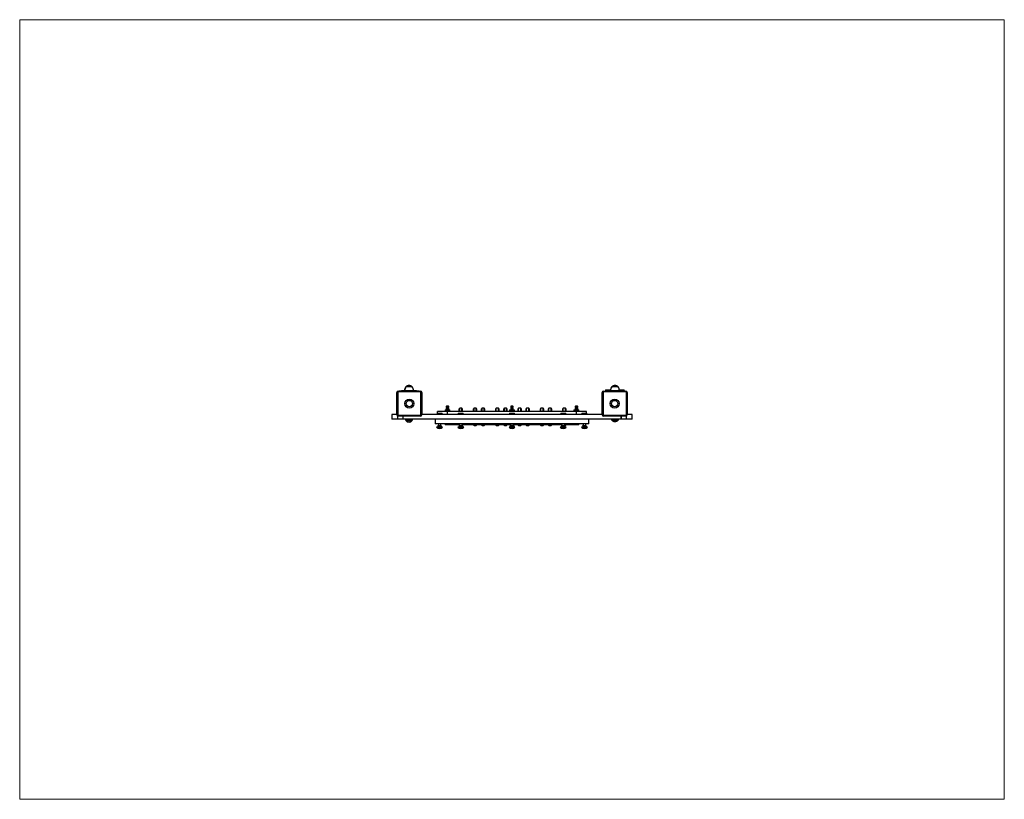
# Model space of a CAD drawing. Units: millimetres. Extents: x 143.75 to 147.72, y 96.79 to 99.93.
import ezdxf

# ---------------------------------------------------------------- set-up
doc = ezdxf.new("R2010")
doc.units = ezdxf.units.MM

msp = doc.modelspace()

# ---------------------------------------------------------------- linework, layer by layer
at = {"color": 7, "linetype": 'Continuous', "lineweight": 18}
for p, q in [((143.7501, 99.9274), (147.7201, 99.9274)), ((143.7501, 99.9274), (143.7501, 96.7859)), ((147.7201, 99.9274), (147.7201, 96.7859)), ((143.7501, 96.7859), (147.7201, 96.7859))]:
    msp.add_line(p, q, dxfattribs=at)
at = {"color": 7, "linetype": 'Continuous', "lineweight": 25}
for p, q in [((145.2711, 98.3354), (145.2711, 98.4254)), ((145.2741, 98.4254), (145.2711, 98.4254)), ((145.2741, 98.4254), (145.2741, 98.3354)), ((145.2761, 98.4274), (145.2761, 98.4304)), ((145.2761, 98.4304), (145.3661, 98.4304)), ((145.3661, 98.4274), (145.2761, 98.4274)), ((145.2801, 98.4304), (145.2801, 98.4319)), ((145.2801, 98.4319), (145.2901, 98.4319)), ((145.3501, 98.4319), (145.2901, 98.4319)), ((145.3071, 98.4479), (145.307, 98.4479)), ((145.3331, 98.4479), (145.3071, 98.4479)), ((145.3501, 98.4319), (145.3601, 98.4319)), ((145.3601, 98.4319), (145.3601, 98.4304)), ((145.3661, 98.4274), (145.3661, 98.4304)), ((145.3711, 98.4254), (145.3681, 98.4254)), ((145.3681, 98.3354), (145.3681, 98.4254)), ((145.3711, 98.4254), (145.3711, 98.3354)), ((146.0991, 98.3354), (146.0991, 98.4254)), ((146.1021, 98.4254), (146.0991, 98.4254)), ((146.1021, 98.4254), (146.1021, 98.3354)), ((146.1041, 98.4274), (146.1041, 98.4304)), ((146.1041, 98.4304), (146.1941, 98.4304)), ((146.1941, 98.4274), (146.1041, 98.4274)), ((146.1101, 98.4304), (146.1101, 98.4319)), ((146.1101, 98.4319), (146.1201, 98.4319)), ((146.1114, 98.4359), (146.1114, 98.4319)), ((146.1114, 98.4359), (146.1145, 98.4359)), ((146.1145, 98.4359), (146.1145, 98.4319)), ((146.1145, 98.4359), (146.1324, 98.4359)), ((146.1801, 98.4319), (146.1201, 98.4319)), ((146.1371, 98.4479), (146.137, 98.4479)), ((146.1631, 98.4479), (146.1371, 98.4479)), ((146.1677, 98.4359), (146.1852, 98.4359)), ((146.1801, 98.4319), (146.1901, 98.4319)), ((146.1852, 98.4359), (146.1852, 98.4319)), ((146.1852, 98.4359), (146.1879, 98.4359)), ((146.1879, 98.4319), (146.1879, 98.4359)), ((146.1901, 98.4319), (146.1901, 98.4304)), ((146.1941, 98.4274), (146.1941, 98.4304)), ((146.1961, 98.3354), (146.1961, 98.4254)), ((146.1991, 98.4254), (146.1961, 98.4254)), ((146.1991, 98.4254), (146.1991, 98.3354)), ((145.4331, 98.3424), (145.4331, 98.3404)), ((145.4331, 98.3424), (145.4431, 98.3424)), ((145.4331, 98.3404), (145.4431, 98.3404)), ((145.435, 98.3424), (145.435, 98.3489)), ((145.475, 98.3489), (145.435, 98.3489)), ((145.435, 98.3364), (145.435, 98.3404)), ((145.4431, 98.3424), (145.4531, 98.3424)), ((145.4431, 98.3404), (145.4531, 98.3404)), ((145.4531, 98.3404), (145.4531, 98.3424)), ((145.465, 98.3549), (145.465, 98.3529)), ((145.465, 98.3549), (145.475, 98.3549)), ((145.465, 98.3529), (145.475, 98.3529)), ((145.4708, 98.3699), (145.47, 98.3691)), ((145.47, 98.3691), (145.4708, 98.3685)), ((145.47, 98.3691), (145.47, 98.3691)), ((145.48, 98.3691), (145.47, 98.3691)), ((145.48, 98.3691), (145.47, 98.3691)), ((145.4708, 98.3685), (145.47, 98.3679)), ((145.47, 98.3679), (145.47, 98.3676)), ((145.48, 98.3679), (145.47, 98.3679)), ((145.47, 98.3676), (145.4708, 98.367)), ((145.48, 98.3676), (145.47, 98.3676)), ((145.4708, 98.367), (145.47, 98.3665)), ((145.47, 98.3665), (145.47, 98.3662)), ((145.48, 98.3665), (145.47, 98.3665)), ((145.47, 98.3662), (145.4708, 98.3656)), ((145.48, 98.3662), (145.47, 98.3662)), ((145.4708, 98.3656), (145.47, 98.365)), ((145.47, 98.365), (145.47, 98.3647)), ((145.48, 98.365), (145.47, 98.365)), ((145.47, 98.3647), (145.4708, 98.3641)), ((145.48, 98.3647), (145.47, 98.3647)), ((145.4708, 98.3641), (145.47, 98.3636)), ((145.47, 98.3636), (145.47, 98.3633)), ((145.48, 98.3636), (145.47, 98.3636)), ((145.47, 98.3633), (145.4708, 98.3627)), ((145.48, 98.3633), (145.47, 98.3633)), ((145.4708, 98.3627), (145.47, 98.3621)), ((145.47, 98.3621), (145.47, 98.3618)), ((145.48, 98.3621), (145.47, 98.3621)), ((145.47, 98.3618), (145.4708, 98.3613)), ((145.48, 98.3618), (145.47, 98.3618)), ((145.4708, 98.3613), (145.47, 98.3607)), ((145.47, 98.3607), (145.47, 98.3604)), ((145.48, 98.3607), (145.47, 98.3607)), ((145.47, 98.3604), (145.4708, 98.3598)), ((145.48, 98.3604), (145.47, 98.3604)), ((145.4708, 98.3598), (145.47, 98.3592)), ((145.47, 98.3592), (145.47, 98.3589)), ((145.48, 98.3592), (145.47, 98.3592)), ((145.47, 98.3589), (145.4708, 98.3584)), ((145.48, 98.3589), (145.47, 98.3589)), ((145.4708, 98.3584), (145.47, 98.3578)), ((145.47, 98.3578), (145.47, 98.3575)), ((145.48, 98.3578), (145.47, 98.3578)), ((145.47, 98.3575), (145.4708, 98.3569)), ((145.48, 98.3575), (145.47, 98.3575)), ((145.4708, 98.3569), (145.47, 98.3563)), ((145.47, 98.3563), (145.47, 98.3561)), ((145.48, 98.3563), (145.47, 98.3563)), ((145.47, 98.3561), (145.4708, 98.3555)), ((145.48, 98.3561), (145.47, 98.3561)), ((145.4708, 98.3555), (145.47, 98.3549)), ((145.4708, 98.3526), (145.47, 98.352)), ((145.47, 98.352), (145.47, 98.3517)), ((145.48, 98.352), (145.47, 98.352)), ((145.47, 98.3517), (145.4708, 98.3511)), ((145.48, 98.3517), (145.47, 98.3517)), ((145.4708, 98.3511), (145.47, 98.3506)), ((145.47, 98.3506), (145.47, 98.3503)), ((145.48, 98.3506), (145.47, 98.3506)), ((145.47, 98.3503), (145.4708, 98.3497)), ((145.48, 98.3503), (145.47, 98.3503)), ((145.4708, 98.3497), (145.47, 98.3491)), ((145.47, 98.3491), (145.47, 98.3489)), ((145.48, 98.3491), (145.47, 98.3491)), ((145.4703, 98.3529), (145.4708, 98.3526)), ((145.4791, 98.3699), (145.4708, 98.3699)), ((145.4791, 98.3685), (145.4708, 98.3685)), ((145.4791, 98.367), (145.4708, 98.367)), ((145.4791, 98.3656), (145.4708, 98.3656)), ((145.4791, 98.3641), (145.4708, 98.3641)), ((145.4791, 98.3627), (145.4708, 98.3627)), ((145.4791, 98.3613), (145.4708, 98.3613)), ((145.4791, 98.3598), (145.4708, 98.3598)), ((145.4791, 98.3584), (145.4708, 98.3584)), ((145.4791, 98.3569), (145.4708, 98.3569)), ((145.4791, 98.3555), (145.4708, 98.3555)), ((145.4791, 98.3526), (145.4708, 98.3526)), ((145.4791, 98.3511), (145.4708, 98.3511)), ((145.4791, 98.3497), (145.4708, 98.3497)), ((145.475, 98.3549), (145.485, 98.3549)), ((145.475, 98.3529), (145.485, 98.3529)), ((145.475, 98.3364), (145.475, 98.3489)), ((145.995, 98.3489), (145.475, 98.3489)), ((145.48, 98.3691), (145.4791, 98.3699)), ((145.4791, 98.3685), (145.48, 98.3691)), ((145.48, 98.3679), (145.4791, 98.3685)), ((145.4791, 98.367), (145.48, 98.3676)), ((145.48, 98.3665), (145.4791, 98.367)), ((145.4791, 98.3656), (145.48, 98.3662)), ((145.48, 98.365), (145.4791, 98.3656)), ((145.4791, 98.3641), (145.48, 98.3647)), ((145.48, 98.3636), (145.4791, 98.3641)), ((145.4791, 98.3627), (145.48, 98.3633)), ((145.48, 98.3621), (145.4791, 98.3627)), ((145.4791, 98.3613), (145.48, 98.3618)), ((145.48, 98.3607), (145.4791, 98.3613)), ((145.4791, 98.3598), (145.48, 98.3604)), ((145.48, 98.3592), (145.4791, 98.3598)), ((145.4791, 98.3584), (145.48, 98.3589)), ((145.48, 98.3578), (145.4791, 98.3584)), ((145.4791, 98.3569), (145.48, 98.3575)), ((145.48, 98.3563), (145.4791, 98.3569)), ((145.4791, 98.3555), (145.48, 98.3561)), ((145.4799, 98.3549), (145.4791, 98.3555)), ((145.4791, 98.3526), (145.4796, 98.3529)), ((145.48, 98.352), (145.4791, 98.3526)), ((145.4791, 98.3511), (145.48, 98.3517)), ((145.48, 98.3506), (145.4791, 98.3511)), ((145.4791, 98.3497), (145.48, 98.3503)), ((145.48, 98.3491), (145.4791, 98.3497)), ((145.48, 98.3691), (145.48, 98.3691)), ((145.48, 98.3676), (145.48, 98.3679)), ((145.48, 98.3662), (145.48, 98.3665)), ((145.48, 98.3647), (145.48, 98.365)), ((145.48, 98.3633), (145.48, 98.3636)), ((145.48, 98.3618), (145.48, 98.3621)), ((145.48, 98.3604), (145.48, 98.3607)), ((145.48, 98.3589), (145.48, 98.3592)), ((145.48, 98.3575), (145.48, 98.3578)), ((145.48, 98.3561), (145.48, 98.3563)), ((145.48, 98.3517), (145.48, 98.352)), ((145.48, 98.3503), (145.48, 98.3506)), ((145.48, 98.3489), (145.48, 98.3491)), ((145.485, 98.3529), (145.485, 98.3549)), ((145.5186, 98.3424), (145.5186, 98.3404)), ((145.5186, 98.3424), (145.5286, 98.3424)), ((145.5186, 98.3404), (145.5286, 98.3404)), ((145.5222, 98.3489), (145.5222, 98.3591)), ((145.5327, 98.3619), (145.5242, 98.3619)), ((145.5242, 98.3489), (145.5242, 98.3619)), ((145.5286, 98.3424), (145.5386, 98.3424)), ((145.5286, 98.3404), (145.5386, 98.3404)), ((145.5327, 98.3489), (145.5327, 98.3619)), ((145.5327, 98.3619), (145.5327, 98.3617)), ((145.5327, 98.3617), (145.5327, 98.3489)), ((145.5347, 98.3591), (145.5347, 98.3589)), ((145.5347, 98.3589), (145.5347, 98.3489)), ((145.5386, 98.3404), (145.5386, 98.3424)), ((145.5799, 98.3489), (145.5799, 98.3591)), ((145.5904, 98.3619), (145.5819, 98.3619)), ((145.5819, 98.3489), (145.5819, 98.3619)), ((145.5904, 98.3489), (145.5904, 98.3619)), ((145.5924, 98.3591), (145.5924, 98.3489)), ((145.6122, 98.3489), (145.6122, 98.3591)), ((145.6227, 98.3619), (145.6142, 98.3619)), ((145.6142, 98.3489), (145.6142, 98.3619)), ((145.6227, 98.3489), (145.6227, 98.3619)), ((145.6227, 98.3619), (145.6227, 98.3617)), ((145.6227, 98.3617), (145.6227, 98.3489)), ((145.6247, 98.3591), (145.6247, 98.3589)), ((145.6247, 98.3589), (145.6247, 98.3489)), ((145.6699, 98.3489), (145.6699, 98.3591)), ((145.6804, 98.3619), (145.6719, 98.3619)), ((145.6719, 98.3489), (145.6719, 98.3619)), ((145.6804, 98.3489), (145.6804, 98.3619)), ((145.6824, 98.3591), (145.6824, 98.3489)), ((145.7022, 98.3489), (145.7022, 98.3591)), ((145.7127, 98.3619), (145.7042, 98.3619)), ((145.7042, 98.3489), (145.7042, 98.3619)), ((145.7127, 98.3489), (145.7127, 98.3619)), ((145.7127, 98.3619), (145.7127, 98.3617)), ((145.7127, 98.3617), (145.7127, 98.3489)), ((145.7147, 98.3591), (145.7147, 98.3589)), ((145.7147, 98.3589), (145.7147, 98.3489)), ((145.725, 98.3549), (145.725, 98.3529)), ((145.725, 98.3549), (145.735, 98.3549)), ((145.725, 98.3529), (145.735, 98.3529)), ((145.7251, 98.3424), (145.7251, 98.3404)), ((145.7251, 98.3424), (145.7351, 98.3424)), ((145.7251, 98.3404), (145.7351, 98.3404)), ((145.7308, 98.3699), (145.73, 98.3691)), ((145.73, 98.3691), (145.7308, 98.3685)), ((145.73, 98.3691), (145.73, 98.3691)), ((145.74, 98.3691), (145.73, 98.3691)), ((145.74, 98.3691), (145.73, 98.3691)), ((145.7308, 98.3685), (145.73, 98.3679)), ((145.73, 98.3679), (145.73, 98.3676)), ((145.74, 98.3679), (145.73, 98.3679)), ((145.73, 98.3676), (145.7308, 98.367)), ((145.74, 98.3676), (145.73, 98.3676)), ((145.7308, 98.367), (145.73, 98.3665)), ((145.73, 98.3665), (145.73, 98.3662)), ((145.74, 98.3665), (145.73, 98.3665)), ((145.73, 98.3662), (145.7308, 98.3656)), ((145.74, 98.3662), (145.73, 98.3662)), ((145.7308, 98.3656), (145.73, 98.365)), ((145.73, 98.365), (145.73, 98.3647)), ((145.74, 98.365), (145.73, 98.365)), ((145.73, 98.3647), (145.7308, 98.3641)), ((145.74, 98.3647), (145.73, 98.3647)), ((145.7308, 98.3641), (145.73, 98.3636)), ((145.73, 98.3636), (145.73, 98.3633)), ((145.74, 98.3636), (145.73, 98.3636)), ((145.73, 98.3633), (145.7308, 98.3627)), ((145.74, 98.3633), (145.73, 98.3633)), ((145.7308, 98.3627), (145.73, 98.3621)), ((145.73, 98.3621), (145.73, 98.3618)), ((145.74, 98.3621), (145.73, 98.3621)), ((145.73, 98.3618), (145.7308, 98.3613)), ((145.74, 98.3618), (145.73, 98.3618)), ((145.7308, 98.3613), (145.73, 98.3607)), ((145.73, 98.3607), (145.73, 98.3604)), ((145.74, 98.3607), (145.73, 98.3607)), ((145.73, 98.3604), (145.7308, 98.3598)), ((145.74, 98.3604), (145.73, 98.3604)), ((145.7308, 98.3598), (145.73, 98.3592)), ((145.73, 98.3592), (145.73, 98.3589)), ((145.74, 98.3592), (145.73, 98.3592)), ((145.73, 98.3589), (145.7308, 98.3584)), ((145.74, 98.3589), (145.73, 98.3589)), ((145.7308, 98.3584), (145.73, 98.3578)), ((145.73, 98.3578), (145.73, 98.3575)), ((145.74, 98.3578), (145.73, 98.3578)), ((145.73, 98.3575), (145.7308, 98.3569)), ((145.74, 98.3575), (145.73, 98.3575)), ((145.7308, 98.3569), (145.73, 98.3563)), ((145.73, 98.3563), (145.73, 98.3561)), ((145.74, 98.3563), (145.73, 98.3563)), ((145.73, 98.3561), (145.7308, 98.3555)), ((145.74, 98.3561), (145.73, 98.3561)), ((145.7308, 98.3555), (145.73, 98.3549)), ((145.7308, 98.3526), (145.73, 98.352)), ((145.73, 98.352), (145.73, 98.3517)), ((145.74, 98.352), (145.73, 98.352)), ((145.73, 98.3517), (145.7308, 98.3511)), ((145.74, 98.3517), (145.73, 98.3517)), ((145.7308, 98.3511), (145.73, 98.3506)), ((145.73, 98.3506), (145.73, 98.3503)), ((145.74, 98.3506), (145.73, 98.3506)), ((145.73, 98.3503), (145.7308, 98.3497)), ((145.74, 98.3503), (145.73, 98.3503)), ((145.7308, 98.3497), (145.73, 98.3491)), ((145.73, 98.3491), (145.73, 98.3489)), ((145.74, 98.3491), (145.73, 98.3491)), ((145.7303, 98.3529), (145.7308, 98.3526)), ((145.7391, 98.3699), (145.7308, 98.3699)), ((145.7391, 98.3685), (145.7308, 98.3685)), ((145.7391, 98.367), (145.7308, 98.367)), ((145.7391, 98.3656), (145.7308, 98.3656)), ((145.7391, 98.3641), (145.7308, 98.3641)), ((145.7391, 98.3627), (145.7308, 98.3627)), ((145.7391, 98.3613), (145.7308, 98.3613)), ((145.7391, 98.3598), (145.7308, 98.3598)), ((145.7391, 98.3584), (145.7308, 98.3584)), ((145.7391, 98.3569), (145.7308, 98.3569)), ((145.7391, 98.3555), (145.7308, 98.3555)), ((145.7391, 98.3526), (145.7308, 98.3526)), ((145.7391, 98.3511), (145.7308, 98.3511)), ((145.7391, 98.3497), (145.7308, 98.3497)), ((145.735, 98.3549), (145.745, 98.3549)), ((145.735, 98.3529), (145.745, 98.3529)), ((145.7351, 98.3424), (145.7451, 98.3424)), ((145.7351, 98.3404), (145.7451, 98.3404)), ((145.74, 98.3691), (145.7391, 98.3699)), ((145.7391, 98.3685), (145.74, 98.3691)), ((145.74, 98.3679), (145.7391, 98.3685)), ((145.7391, 98.367), (145.74, 98.3676)), ((145.74, 98.3665), (145.7391, 98.367)), ((145.7391, 98.3656), (145.74, 98.3662)), ((145.74, 98.365), (145.7391, 98.3656)), ((145.7391, 98.3641), (145.74, 98.3647)), ((145.74, 98.3636), (145.7391, 98.3641)), ((145.7391, 98.3627), (145.74, 98.3633)), ((145.74, 98.3621), (145.7391, 98.3627)), ((145.7391, 98.3613), (145.74, 98.3618)), ((145.74, 98.3607), (145.7391, 98.3613)), ((145.7391, 98.3598), (145.74, 98.3604)), ((145.74, 98.3592), (145.7391, 98.3598)), ((145.7391, 98.3584), (145.74, 98.3589)), ((145.74, 98.3578), (145.7391, 98.3584)), ((145.7391, 98.3569), (145.74, 98.3575)), ((145.74, 98.3563), (145.7391, 98.3569)), ((145.7391, 98.3555), (145.74, 98.3561)), ((145.7399, 98.3549), (145.7391, 98.3555)), ((145.7391, 98.3526), (145.7396, 98.3529)), ((145.74, 98.352), (145.7391, 98.3526)), ((145.7391, 98.3511), (145.74, 98.3517)), ((145.74, 98.3506), (145.7391, 98.3511)), ((145.7391, 98.3497), (145.74, 98.3503)), ((145.74, 98.3491), (145.7391, 98.3497)), ((145.74, 98.3691), (145.74, 98.3691)), ((145.74, 98.3676), (145.74, 98.3679)), ((145.74, 98.3662), (145.74, 98.3665)), ((145.74, 98.3647), (145.74, 98.365)), ((145.74, 98.3633), (145.74, 98.3636)), ((145.74, 98.3618), (145.74, 98.3621)), ((145.74, 98.3604), (145.74, 98.3607)), ((145.74, 98.3589), (145.74, 98.3592)), ((145.74, 98.3575), (145.74, 98.3578)), ((145.74, 98.3561), (145.74, 98.3563)), ((145.74, 98.3517), (145.74, 98.352)), ((145.74, 98.3503), (145.74, 98.3506)), ((145.74, 98.3489), (145.74, 98.3491)), ((145.745, 98.3529), (145.745, 98.3549)), ((145.7451, 98.3404), (145.7451, 98.3424)), ((145.7599, 98.3489), (145.7599, 98.3591)), ((145.7704, 98.3619), (145.7619, 98.3619)), ((145.7619, 98.3489), (145.7619, 98.3619)), ((145.7704, 98.3489), (145.7704, 98.3619)), ((145.7724, 98.3591), (145.7724, 98.3489)), ((145.7922, 98.3489), (145.7922, 98.3591)), ((145.8027, 98.3619), (145.7942, 98.3619)), ((145.7942, 98.3489), (145.7942, 98.3619)), ((145.8027, 98.3489), (145.8027, 98.3619)), ((145.8027, 98.3619), (145.8027, 98.3617)), ((145.8027, 98.3617), (145.8027, 98.3489)), ((145.8047, 98.3591), (145.8047, 98.3589)), ((145.8047, 98.3589), (145.8047, 98.3489)), ((145.8499, 98.3489), (145.8499, 98.3591)), ((145.8604, 98.3619), (145.8519, 98.3619)), ((145.8519, 98.3489), (145.8519, 98.3619)), ((145.8604, 98.3489), (145.8604, 98.3619)), ((145.8624, 98.3591), (145.8624, 98.3489)), ((145.8822, 98.3489), (145.8822, 98.3591)), ((145.8927, 98.3619), (145.8842, 98.3619)), ((145.8842, 98.3489), (145.8842, 98.3619)), ((145.8927, 98.3489), (145.8927, 98.3619)), ((145.8927, 98.3619), (145.8927, 98.3617)), ((145.8927, 98.3617), (145.8927, 98.3489)), ((145.8947, 98.3591), (145.8947, 98.3589)), ((145.8947, 98.3589), (145.8947, 98.3489)), ((145.9315, 98.3424), (145.9315, 98.3404)), ((145.9315, 98.3424), (145.9415, 98.3424)), ((145.9315, 98.3404), (145.9415, 98.3404)), ((145.9399, 98.3489), (145.9399, 98.3591)), ((145.9415, 98.3424), (145.9515, 98.3424)), ((145.9415, 98.3404), (145.9515, 98.3404)), ((145.9504, 98.3619), (145.9419, 98.3619)), ((145.9419, 98.3489), (145.9419, 98.3619)), ((145.9504, 98.3489), (145.9504, 98.3619)), ((145.9515, 98.3404), (145.9515, 98.3424)), ((145.9524, 98.3591), (145.9524, 98.3489)), ((145.985, 98.3549), (145.985, 98.3529)), ((145.985, 98.3549), (145.995, 98.3549)), ((145.985, 98.3529), (145.995, 98.3529)), ((145.9908, 98.3699), (145.99, 98.3691)), ((145.99, 98.3691), (145.99, 98.3691)), ((145.99, 98.3691), (145.9908, 98.3685)), ((146, 98.3691), (145.99, 98.3691)), ((146, 98.3691), (145.99, 98.3691)), ((145.9908, 98.3685), (145.99, 98.3679)), ((145.99, 98.3679), (145.99, 98.3676)), ((146, 98.3679), (145.99, 98.3679)), ((145.99, 98.3676), (145.9908, 98.367)), ((146, 98.3676), (145.99, 98.3676)), ((145.9908, 98.367), (145.99, 98.3665)), ((145.99, 98.3665), (145.99, 98.3662)), ((146, 98.3665), (145.99, 98.3665)), ((145.99, 98.3662), (145.9908, 98.3656)), ((146, 98.3662), (145.99, 98.3662)), ((145.9908, 98.3656), (145.99, 98.365)), ((145.99, 98.365), (145.99, 98.3647)), ((146, 98.365), (145.99, 98.365)), ((145.99, 98.3647), (145.9908, 98.3641)), ((146, 98.3647), (145.99, 98.3647)), ((145.9908, 98.3641), (145.99, 98.3636)), ((145.99, 98.3636), (145.99, 98.3633)), ((146, 98.3636), (145.99, 98.3636)), ((145.99, 98.3633), (145.9908, 98.3627)), ((146, 98.3633), (145.99, 98.3633)), ((145.9908, 98.3627), (145.99, 98.3621)), ((145.99, 98.3621), (145.99, 98.3618)), ((146, 98.3621), (145.99, 98.3621)), ((145.99, 98.3618), (145.9908, 98.3613)), ((146, 98.3618), (145.99, 98.3618)), ((145.9908, 98.3613), (145.99, 98.3607)), ((145.99, 98.3607), (145.99, 98.3604)), ((146, 98.3607), (145.99, 98.3607)), ((145.99, 98.3604), (145.9908, 98.3598)), ((146, 98.3604), (145.99, 98.3604)), ((145.9908, 98.3598), (145.99, 98.3592)), ((145.99, 98.3592), (145.99, 98.3589)), ((146, 98.3592), (145.99, 98.3592)), ((145.99, 98.3589), (145.9908, 98.3584)), ((146, 98.3589), (145.99, 98.3589)), ((145.9908, 98.3584), (145.99, 98.3578)), ((145.99, 98.3578), (145.99, 98.3575)), ((146, 98.3578), (145.99, 98.3578)), ((145.99, 98.3575), (145.9908, 98.3569)), ((146, 98.3575), (145.99, 98.3575)), ((145.9908, 98.3569), (145.99, 98.3563)), ((145.99, 98.3563), (145.99, 98.3561)), ((146, 98.3563), (145.99, 98.3563)), ((145.99, 98.3561), (145.9908, 98.3555)), ((146, 98.3561), (145.99, 98.3561)), ((145.9908, 98.3555), (145.99, 98.3549)), ((145.9908, 98.3526), (145.99, 98.352)), ((145.99, 98.352), (145.99, 98.3517)), ((146, 98.352), (145.99, 98.352)), ((145.99, 98.3517), (145.9908, 98.3511)), ((146, 98.3517), (145.99, 98.3517)), ((145.9908, 98.3511), (145.99, 98.3506)), ((145.99, 98.3506), (145.99, 98.3503)), ((146, 98.3506), (145.99, 98.3506)), ((145.99, 98.3503), (145.9908, 98.3497)), ((146, 98.3503), (145.99, 98.3503)), ((145.9908, 98.3497), (145.99, 98.3491)), ((145.99, 98.3491), (145.99, 98.3489)), ((146, 98.3491), (145.99, 98.3491)), ((145.9903, 98.3529), (145.9908, 98.3526)), ((145.9991, 98.3699), (145.9908, 98.3699)), ((145.9991, 98.3685), (145.9908, 98.3685)), ((145.9991, 98.367), (145.9908, 98.367)), ((145.9991, 98.3656), (145.9908, 98.3656)), ((145.9991, 98.3641), (145.9908, 98.3641)), ((145.9991, 98.3627), (145.9908, 98.3627)), ((145.9991, 98.3613), (145.9908, 98.3613)), ((145.9991, 98.3598), (145.9908, 98.3598)), ((145.9991, 98.3584), (145.9908, 98.3584)), ((145.9991, 98.3569), (145.9908, 98.3569)), ((145.9991, 98.3555), (145.9908, 98.3555)), ((145.9991, 98.3526), (145.9908, 98.3526)), ((145.9991, 98.3511), (145.9908, 98.3511)), ((145.9991, 98.3497), (145.9908, 98.3497)), ((145.995, 98.3549), (146.005, 98.3549)), ((145.995, 98.3529), (146.005, 98.3529)), ((145.995, 98.3364), (145.995, 98.3489)), ((146.035, 98.3489), (145.995, 98.3489)), ((146, 98.3691), (145.9991, 98.3699)), ((145.9991, 98.3685), (146, 98.3691)), ((146, 98.3679), (145.9991, 98.3685)), ((145.9991, 98.367), (146, 98.3676)), ((146, 98.3665), (145.9991, 98.367)), ((145.9991, 98.3656), (146, 98.3662)), ((146, 98.365), (145.9991, 98.3656)), ((145.9991, 98.3641), (146, 98.3647)), ((146, 98.3636), (145.9991, 98.3641)), ((145.9991, 98.3627), (146, 98.3633)), ((146, 98.3621), (145.9991, 98.3627)), ((145.9991, 98.3613), (146, 98.3618)), ((146, 98.3607), (145.9991, 98.3613)), ((145.9991, 98.3598), (146, 98.3604)), ((146, 98.3592), (145.9991, 98.3598)), ((145.9991, 98.3584), (146, 98.3589)), ((146, 98.3578), (145.9991, 98.3584)), ((145.9991, 98.3569), (146, 98.3575)), ((146, 98.3563), (145.9991, 98.3569)), ((145.9991, 98.3555), (146, 98.3561)), ((145.9999, 98.3549), (145.9991, 98.3555)), ((145.9991, 98.3526), (145.9996, 98.3529)), ((146, 98.352), (145.9991, 98.3526)), ((145.9991, 98.3511), (146, 98.3517)), ((146, 98.3506), (145.9991, 98.3511)), ((145.9991, 98.3497), (146, 98.3503)), ((146, 98.3491), (145.9991, 98.3497)), ((146, 98.3691), (146, 98.3691)), ((146, 98.3676), (146, 98.3679)), ((146, 98.3662), (146, 98.3665)), ((146, 98.3647), (146, 98.365)), ((146, 98.3633), (146, 98.3636)), ((146, 98.3618), (146, 98.3621)), ((146, 98.3604), (146, 98.3607)), ((146, 98.3589), (146, 98.3592)), ((146, 98.3575), (146, 98.3578)), ((146, 98.3561), (146, 98.3563)), ((146, 98.3517), (146, 98.352)), ((146, 98.3503), (146, 98.3506)), ((146, 98.3489), (146, 98.3491)), ((146.005, 98.3529), (146.005, 98.3549)), ((146.0171, 98.3424), (146.0171, 98.3404)), ((146.0171, 98.3424), (146.0271, 98.3424)), ((146.0171, 98.3404), (146.0271, 98.3404)), ((146.0271, 98.3424), (146.0371, 98.3424)), ((146.0271, 98.3404), (146.0371, 98.3404)), ((146.035, 98.3424), (146.035, 98.3489)), ((146.035, 98.3364), (146.035, 98.3404)), ((146.0371, 98.3404), (146.0371, 98.3424)), ((145.2501, 98.3364), (145.2501, 98.3174)), ((145.2741, 98.3354), (145.2711, 98.3354)), ((145.2751, 98.3174), (145.2751, 98.3305)), ((145.2951, 98.3174), (145.2751, 98.3174)), ((145.2761, 98.3334), (145.3661, 98.3334)), ((145.2761, 98.3304), (145.2761, 98.3334)), ((145.3661, 98.3304), (145.2761, 98.3304)), ((145.2951, 98.3304), (145.2951, 98.3174)), ((145.307, 98.3139), (145.3071, 98.3138)), ((145.307, 98.3139), (145.3071, 98.3139)), ((145.3071, 98.3139), (145.3071, 98.3119)), ((145.3071, 98.3139), (145.3331, 98.3139)), ((145.3071, 98.3119), (145.3101, 98.3119)), ((145.3101, 98.3134), (145.3101, 98.3114)), ((145.3301, 98.3134), (145.3101, 98.3134)), ((145.3301, 98.3114), (145.3101, 98.3114)), ((145.3301, 98.3114), (145.3301, 98.3134)), ((145.3301, 98.3119), (145.3331, 98.3119)), ((145.3331, 98.3119), (145.3331, 98.3139)), ((145.3661, 98.3304), (145.3661, 98.3334)), ((145.3711, 98.3354), (145.3681, 98.3354)), ((145.4251, 98.3174), (145.4251, 98.2984)), ((146.0451, 98.2984), (145.4251, 98.2984)), ((145.4381, 98.2984), (145.4381, 98.2925)), ((145.4481, 98.2925), (145.4481, 98.2984)), ((145.4651, 98.2984), (145.4651, 98.2954)), ((145.5236, 98.2984), (145.5236, 98.2925)), ((145.5336, 98.2925), (145.5336, 98.2984)), ((145.7301, 98.2984), (145.7301, 98.2925)), ((145.7401, 98.2925), (145.7401, 98.2984)), ((145.9365, 98.2984), (145.9365, 98.2925)), ((145.9465, 98.2925), (145.9465, 98.2984)), ((146.0051, 98.2954), (146.0051, 98.2984)), ((146.0221, 98.2984), (146.0221, 98.2925)), ((146.0321, 98.2925), (146.0321, 98.2984)), ((146.0451, 98.2984), (146.0451, 98.3174)), ((146.1021, 98.3354), (146.0991, 98.3354)), ((146.1041, 98.3304), (146.1041, 98.3334)), ((146.1041, 98.3334), (146.1941, 98.3334)), ((146.1941, 98.3304), (146.1041, 98.3304)), ((146.137, 98.3139), (146.1371, 98.3139)), ((146.1371, 98.3139), (146.1501, 98.3139)), ((146.1371, 98.3139), (146.1631, 98.3139)), ((146.1401, 98.3134), (146.1401, 98.3114)), ((146.1601, 98.3134), (146.1401, 98.3134)), ((146.1601, 98.3114), (146.1401, 98.3114)), ((146.1501, 98.3139), (146.1631, 98.3139)), ((146.1601, 98.3114), (146.1601, 98.3134)), ((146.1749, 98.3304), (146.1749, 98.3174)), ((146.1751, 98.3174), (146.1749, 98.3174)), ((146.1951, 98.3174), (146.1751, 98.3174)), ((146.1941, 98.3304), (146.1941, 98.3334)), ((146.1951, 98.3305), (146.1951, 98.3174)), ((146.1991, 98.3354), (146.1961, 98.3354)), ((146.2201, 98.3174), (146.2201, 98.3364)), ((145.4315, 98.2859), (145.4311, 98.2855)), ((145.4311, 98.2855), (145.4311, 98.285)), ((145.4551, 98.2855), (145.4311, 98.2855)), ((145.4551, 98.285), (145.4311, 98.285)), ((145.4315, 98.2859), (145.4547, 98.2859)), ((145.4381, 98.2925), (145.436, 98.2905)), ((145.436, 98.2905), (145.436, 98.2871)), ((145.436, 98.2871), (145.4431, 98.2871)), ((145.4381, 98.2925), (145.4395, 98.2925)), ((145.4395, 98.2925), (145.4466, 98.2925)), ((145.4431, 98.2905), (145.4431, 98.2871)), ((145.4431, 98.2871), (145.4431, 98.2859)), ((145.4431, 98.2871), (145.4501, 98.2871)), ((145.4466, 98.2925), (145.4481, 98.2925)), ((145.4501, 98.2905), (145.4481, 98.2925)), ((145.4501, 98.2905), (145.4501, 98.2871)), ((145.4551, 98.2855), (145.4547, 98.2859)), ((145.4551, 98.285), (145.4551, 98.2855)), ((145.5236, 98.2954), (145.4651, 98.2954)), ((145.517, 98.2859), (145.5166, 98.2855)), ((145.5166, 98.2855), (145.5166, 98.285)), ((145.5406, 98.2855), (145.5166, 98.2855)), ((145.5406, 98.285), (145.5166, 98.285)), ((145.517, 98.2859), (145.5402, 98.2859)), ((145.5236, 98.2925), (145.5215, 98.2905)), ((145.5215, 98.2905), (145.5215, 98.2871)), ((145.5215, 98.2871), (145.5286, 98.2871)), ((145.5222, 98.2948), (145.5222, 98.2954)), ((145.5236, 98.2925), (145.5251, 98.2925)), ((145.5251, 98.2925), (145.5321, 98.2925)), ((145.5286, 98.2905), (145.5286, 98.2871)), ((145.5286, 98.2871), (145.5286, 98.2859)), ((145.5286, 98.2871), (145.5357, 98.2871)), ((145.5321, 98.2925), (145.5336, 98.2925)), ((145.7301, 98.2954), (145.5336, 98.2954)), ((145.5357, 98.2905), (145.5336, 98.2925)), ((145.5347, 98.2954), (145.5347, 98.2948)), ((145.5357, 98.2905), (145.5357, 98.2871)), ((145.5406, 98.2855), (145.5402, 98.2859)), ((145.5406, 98.285), (145.5406, 98.2855)), ((145.5799, 98.2948), (145.5799, 98.2954)), ((145.5819, 98.2919), (145.5819, 98.2954)), ((145.5819, 98.2919), (145.5904, 98.2919)), ((145.5904, 98.2919), (145.5904, 98.2954)), ((145.5924, 98.2954), (145.5924, 98.2948)), ((145.6122, 98.2948), (145.6122, 98.2954)), ((145.6142, 98.2919), (145.6142, 98.2954)), ((145.6142, 98.2919), (145.6227, 98.2919)), ((145.6227, 98.2919), (145.6227, 98.2954)), ((145.6247, 98.2954), (145.6247, 98.2948)), ((145.6699, 98.2948), (145.6699, 98.2954)), ((145.6719, 98.2919), (145.6719, 98.2954)), ((145.6719, 98.2919), (145.6804, 98.2919)), ((145.6804, 98.2919), (145.6804, 98.2954)), ((145.6824, 98.2954), (145.6824, 98.2948)), ((145.7022, 98.2948), (145.7022, 98.2954)), ((145.7042, 98.2919), (145.7042, 98.2954)), ((145.7042, 98.2919), (145.7127, 98.2919)), ((145.7127, 98.2919), (145.7127, 98.2954)), ((145.7147, 98.2954), (145.7147, 98.2948)), ((145.7235, 98.2859), (145.7231, 98.2855)), ((145.7231, 98.2855), (145.7231, 98.285)), ((145.7471, 98.2855), (145.7231, 98.2855)), ((145.7471, 98.285), (145.7231, 98.285)), ((145.7235, 98.2859), (145.746, 98.2859)), ((145.7293, 98.2918), (145.728, 98.2905)), ((145.728, 98.2905), (145.729, 98.2914)), ((145.728, 98.2905), (145.728, 98.2871)), ((145.7284, 98.2905), (145.7284, 98.2871)), ((145.7284, 98.2871), (145.7327, 98.2871)), ((145.7301, 98.2925), (145.7295, 98.292)), ((145.7301, 98.2925), (145.7306, 98.2925)), ((145.7306, 98.2925), (145.7372, 98.2925)), ((145.7327, 98.2905), (145.7327, 98.2871)), ((145.7327, 98.2871), (145.7417, 98.2871)), ((145.7372, 98.2925), (145.7401, 98.2925)), ((145.9365, 98.2954), (145.7401, 98.2954)), ((145.7406, 98.292), (145.7401, 98.2925)), ((145.7421, 98.2905), (145.7406, 98.292)), ((145.7412, 98.2913), (145.7421, 98.2905)), ((145.7417, 98.2905), (145.7417, 98.2871)), ((145.7421, 98.2905), (145.7421, 98.2871)), ((145.746, 98.2859), (145.7467, 98.2859)), ((145.7471, 98.2855), (145.7467, 98.2859)), ((145.7471, 98.285), (145.7471, 98.2855)), ((145.7599, 98.2948), (145.7599, 98.2954)), ((145.7619, 98.2919), (145.7619, 98.2954)), ((145.7619, 98.2919), (145.7704, 98.2919)), ((145.7704, 98.2919), (145.7704, 98.2954)), ((145.7724, 98.2954), (145.7724, 98.2948)), ((145.7922, 98.2948), (145.7922, 98.2954)), ((145.7942, 98.2919), (145.7942, 98.2954)), ((145.7942, 98.2919), (145.8027, 98.2919)), ((145.8027, 98.2919), (145.8027, 98.2954)), ((145.8047, 98.2954), (145.8047, 98.2948)), ((145.8499, 98.2948), (145.8499, 98.2954)), ((145.8519, 98.2919), (145.8519, 98.2954)), ((145.8519, 98.2919), (145.8604, 98.2919)), ((145.8604, 98.2919), (145.8604, 98.2954)), ((145.8624, 98.2954), (145.8624, 98.2948)), ((145.8822, 98.2948), (145.8822, 98.2954)), ((145.8842, 98.2919), (145.8842, 98.2954)), ((145.8842, 98.2919), (145.8927, 98.2919)), ((145.8927, 98.2919), (145.8927, 98.2954)), ((145.8947, 98.2954), (145.8947, 98.2948)), ((145.9299, 98.2859), (145.9295, 98.2855)), ((145.9295, 98.2855), (145.9295, 98.285)), ((145.9535, 98.2855), (145.9295, 98.2855)), ((145.9535, 98.285), (145.9295, 98.285)), ((145.9299, 98.2859), (145.9531, 98.2859)), ((145.9365, 98.2925), (145.9345, 98.2905)), ((145.9345, 98.2905), (145.9345, 98.2871)), ((145.9345, 98.2871), (145.9415, 98.2871)), ((145.9365, 98.2925), (145.938, 98.2925)), ((145.938, 98.2925), (145.9451, 98.2925)), ((145.9415, 98.2905), (145.9415, 98.2871)), ((145.9415, 98.2871), (145.9415, 98.2859)), ((145.9415, 98.2871), (145.9486, 98.2871)), ((145.9451, 98.2925), (145.9465, 98.2925)), ((146.0051, 98.2954), (145.9465, 98.2954)), ((145.9486, 98.2905), (145.9465, 98.2925)), ((145.9471, 98.2919), (145.9504, 98.2919)), ((145.9486, 98.2905), (145.9486, 98.2871)), ((145.9504, 98.2919), (145.9504, 98.2954)), ((145.9524, 98.2954), (145.9524, 98.2948)), ((145.9535, 98.2855), (145.9531, 98.2859)), ((145.9535, 98.285), (145.9535, 98.2855)), ((146.0155, 98.2859), (146.0151, 98.2855)), ((146.0151, 98.2855), (146.0151, 98.285)), ((146.0391, 98.2855), (146.0151, 98.2855)), ((146.0391, 98.285), (146.0151, 98.285)), ((146.0155, 98.2859), (146.038, 98.2859)), ((146.0204, 98.2905), (146.0204, 98.2871)), ((146.0204, 98.2871), (146.0247, 98.2871)), ((146.0221, 98.2925), (146.0215, 98.292)), ((146.0221, 98.2925), (146.0226, 98.2925)), ((146.0226, 98.2925), (146.0292, 98.2925)), ((146.0247, 98.2905), (146.0247, 98.2871)), ((146.0247, 98.2871), (146.0337, 98.2871)), ((146.0292, 98.2925), (146.0321, 98.2925)), ((146.0326, 98.292), (146.0321, 98.2925)), ((146.0337, 98.2905), (146.0337, 98.2871)), ((146.038, 98.2859), (146.0387, 98.2859)), ((146.0391, 98.2855), (146.0387, 98.2859)), ((146.0391, 98.285), (146.0391, 98.2855))]:
    msp.add_line(p, q, dxfattribs=at)
at = {"color": 8, "linetype": 'Continuous', "lineweight": 25}
for p, q in [((145.2901, 98.4319), (145.2901, 98.4304)), ((145.3501, 98.4304), (145.3501, 98.4319)), ((146.1201, 98.4319), (146.1201, 98.4304)), ((146.1801, 98.4304), (146.1801, 98.4319)), ((146.1751, 98.3174), (146.1751, 98.3304)), ((145.728, 98.2871), (145.7284, 98.2871)), ((145.7417, 98.2871), (145.7421, 98.2871))]:
    msp.add_line(p, q, dxfattribs=at)
at = {"color": 7, "linetype": 'Continuous', "lineweight": 25, "flags": 128}
for points in [[(145.305, 98.3174), (145.3058, 98.3157), (145.307, 98.3139)], [(145.3051, 98.3174), (145.306, 98.3157), (145.3071, 98.3139)], [(145.3331, 98.3139), (145.3342, 98.3157), (145.3351, 98.3174)], [(146.135, 98.3174), (146.1358, 98.3157), (146.137, 98.3139)], [(146.1351, 98.3174), (146.136, 98.3157), (146.1371, 98.3139)], [(146.1631, 98.3139), (146.1642, 98.3157), (146.1651, 98.3174)]]:
    msp.add_lwpolyline(points, dxfattribs=at)
at = {"color": 7, "linetype": 'Continuous', "lineweight": 25}
for centre, radius in [((145.3211, 98.3804), 0.018), ((145.3211, 98.3804), 0.013), ((146.1491, 98.3804), 0.018), ((146.1491, 98.3804), 0.013)]:
    msp.add_circle(centre, radius, dxfattribs=at)
for centre, radius, start, end in [((145.2761, 98.4254), 0.005, 90, 180), ((145.2761, 98.4254), 0.002, 90, 180), ((145.3319, 98.4313), 0.03, 146.4225, 178.8694), ((145.3321, 98.4313), 0.03, 146.4225, 178.8694), ((145.32, 98.4368), 0.0171, 89.7967, 139.5503), ((145.3201, 98.4368), 0.0171, 40.4497, 139.5503), ((145.3081, 98.4313), 0.03, 1.1306, 33.5775), ((145.3661, 98.4254), 0.005, 0, 90), ((145.3661, 98.4254), 0.002, 0, 90), ((146.1041, 98.4254), 0.005, 90, 180), ((146.1041, 98.4254), 0.002, 90, 180), ((146.1621, 98.4313), 0.03, 146.4225, 178.8694), ((146.1619, 98.4313), 0.03, 146.4225, 171.1955), ((146.15, 98.4368), 0.0171, 89.7967, 139.5503), ((146.1501, 98.4368), 0.0171, 40.4497, 139.5503), ((146.1381, 98.4313), 0.03, 1.1306, 33.5775), ((146.1941, 98.4254), 0.005, 0, 90), ((146.1941, 98.4254), 0.002, 0, 90), ((145.5252, 98.3591), 0.003, 109.4712, 180), ((145.5317, 98.3591), 0.003, 0, 70.5288), ((145.5829, 98.3591), 0.003, 109.4712, 180), ((145.5894, 98.3591), 0.003, 0, 70.5288), ((145.6152, 98.3591), 0.003, 109.4712, 180), ((145.6217, 98.3591), 0.003, 0, 70.5288), ((145.6729, 98.3591), 0.003, 109.4712, 180), ((145.6794, 98.3591), 0.003, 0, 70.5288), ((145.7052, 98.3591), 0.003, 109.4712, 180), ((145.7117, 98.3591), 0.003, 0, 70.5288), ((145.7629, 98.3591), 0.003, 109.4712, 180), ((145.7694, 98.3591), 0.003, 0, 70.5288), ((145.7952, 98.3591), 0.003, 109.4712, 180), ((145.8017, 98.3591), 0.003, 0, 70.5288), ((145.8529, 98.3591), 0.003, 109.4712, 180), ((145.8594, 98.3591), 0.003, 0, 70.5288), ((145.8852, 98.3591), 0.003, 109.4712, 180), ((145.8917, 98.3591), 0.003, 0, 70.5288), ((145.9429, 98.3591), 0.003, 109.4712, 180), ((145.9494, 98.3591), 0.003, 0, 70.5288), ((145.2761, 98.3354), 0.005, 180, 270), ((145.2761, 98.3354), 0.002, 180, 270), ((145.3201, 98.323), 0.0171, 220.4497, 270), ((145.3201, 98.323), 0.0171, 270, 319.5503), ((145.3661, 98.3354), 0.002, 270, 0), ((145.3661, 98.3354), 0.005, 270, 0), ((146.1041, 98.3354), 0.005, 180, 270), ((146.1041, 98.3354), 0.002, 180, 270), ((146.15, 98.325), 0.0171, 220.4497, 270), ((146.1501, 98.325), 0.0171, 220.4497, 270), ((146.1501, 98.325), 0.0171, 270, 319.5503), ((146.1941, 98.3354), 0.002, 270, 0), ((146.1941, 98.3354), 0.005, 270, 0), ((145.4431, 98.2974), 0.0173, 226.0913, 313.9087), ((145.5286, 98.2974), 0.0173, 226.0913, 313.9087), ((145.5252, 98.2948), 0.003, 180, 233.9056), ((145.5317, 98.2948), 0.003, 310.9443, 0), ((145.5829, 98.2948), 0.003, 180, 250.5288), ((145.5894, 98.2948), 0.003, 289.4712, 0), ((145.6152, 98.2948), 0.003, 180, 250.5288), ((145.6217, 98.2948), 0.003, 289.4712, 0), ((145.6729, 98.2948), 0.003, 180, 250.5288), ((145.6794, 98.2948), 0.003, 289.4712, 0), ((145.7052, 98.2948), 0.003, 180, 250.5288), ((145.7117, 98.2948), 0.003, 289.4712, 0), ((145.7351, 98.2974), 0.0173, 226.0913, 313.9087), ((145.7629, 98.2948), 0.003, 180, 250.5288), ((145.7694, 98.2948), 0.003, 289.4712, 0), ((145.7952, 98.2948), 0.003, 180, 250.5288), ((145.8017, 98.2948), 0.003, 289.4712, 0), ((145.8529, 98.2948), 0.003, 180, 250.5288), ((145.8594, 98.2948), 0.003, 289.4712, 0), ((145.8852, 98.2948), 0.003, 180, 250.5288), ((145.8917, 98.2948), 0.003, 289.4712, 0), ((145.9415, 98.2974), 0.0173, 226.0913, 313.9087), ((145.9494, 98.2948), 0.003, 289.4712, 0), ((146.0271, 98.2974), 0.0173, 226.0913, 313.9087)]:
    msp.add_arc(centre, radius, start, end, dxfattribs=at)
for centre, major_axis, ratio, start_param, end_param in [((145.4343, 98.2871), (-0.0017, 0), 0.707107, 1.570796, 3.141593), ((145.4518, 98.2871), (0.0017, 0), 0.707107, 3.141593, 4.712389), ((145.5198, 98.2871), (-0.0017, 0), 0.707107, 1.570796, 3.141593), ((145.5374, 98.2871), (0.0017, 0), 0.707107, 3.141593, 4.712389), ((145.7263, 98.2871), (-0.0017, 0), 0.707107, 1.570796, 3.141593), ((145.7268, 98.2871), (0.0016, 0), 0.750988, 4.712389, 6.283185), ((145.7321, 98.2871), (0, 0.0012), 0.476337, 3.141593, 4.712389), ((145.7433, 98.2871), (0.0016, 0), 0.750988, 3.141593, 4.712389), ((145.7438, 98.2871), (0.0017, 0), 0.707107, 3.141593, 4.712389), ((145.9328, 98.2871), (-0.0017, 0), 0.707107, 1.570796, 3.141593), ((145.9503, 98.2871), (0.0017, 0), 0.707107, 3.141593, 4.712389), ((146.0188, 98.2871), (0.0016, 0), 0.750988, 4.712389, 6.283185), ((146.0241, 98.2871), (0, 0.0012), 0.476337, 3.141593, 4.712389), ((146.0353, 98.2871), (0.0016, 0), 0.750988, 3.141593, 4.712389)]:
    msp.add_ellipse(centre, major_axis=major_axis, ratio=ratio, start_param=start_param, end_param=end_param, dxfattribs=at)
for points, knots in [([(145.2711, 98.3364), (145.2699, 98.3364), (145.2663, 98.3364), (145.2615, 98.3364), (145.2566, 98.3364), (145.2531, 98.3364), (145.2509, 98.3364), (145.25, 98.3364), (145.2502, 98.3364), (145.2502, 98.3364)], [0, 0, 0, 0, 0.080244, 0.255762, 0.431074, 0.606229, 0.781274, 0.956258, 1, 1, 1, 1]), ([(145.2751, 98.3174), (145.2725, 98.3174), (145.2674, 98.3174), (145.2614, 98.3174), (145.2566, 98.3174), (145.2531, 98.3174), (145.2509, 98.3174), (145.25, 98.3174), (145.2502, 98.3174), (145.2502, 98.3174)], [0, 0, 0, 0, 0.160445, 0.320658, 0.480684, 0.640565, 0.800346, 0.960072, 1, 1, 1, 1]), ([(146.1749, 98.3174), (146.1514, 98.3174), (146.1046, 98.3174), (146.0342, 98.3174), (145.9638, 98.3174), (145.8934, 98.3174), (145.823, 98.3174), (145.7526, 98.3174), (145.6841, 98.3174), (145.6177, 98.3174), (145.5531, 98.3174), (145.4886, 98.3174), (145.4241, 98.3174), (145.3595, 98.3174), (145.3166, 98.3174), (145.2951, 98.3174)], [0, 0, 0, 0, 0.080265, 0.160391, 0.240406, 0.320335, 0.400205, 0.480042, 0.559872, 0.633067, 0.706299, 0.779588, 0.852954, 0.926418, 1, 1, 1, 1]), ([(146.0991, 98.3364), (146.0774, 98.3364), (146.0324, 98.3364), (145.9638, 98.3364), (145.8934, 98.3364), (145.823, 98.3364), (145.7526, 98.3364), (145.6841, 98.3364), (145.6177, 98.3364), (145.5531, 98.3364), (145.4886, 98.3364), (145.4279, 98.3364), (145.3887, 98.3364), (145.3711, 98.3364)], [0, 0, 0, 0, 0.089431, 0.186196, 0.282856, 0.379445, 0.475994, 0.572535, 0.661051, 0.749612, 0.838242, 0.926966, 1, 1, 1, 1]), ([(146.22, 98.3174), (146.2199, 98.3174), (146.2199, 98.3174), (146.2185, 98.3174), (146.216, 98.3174), (146.2124, 98.3174), (146.2078, 98.3174), (146.2021, 98.3174), (146.1974, 98.3174), (146.1951, 98.3174)], [0, 0, 0, 0, 0.119787, 0.26622, 0.412716, 0.559308, 0.70603, 0.852916, 1, 1, 1, 1]), ([(146.22, 98.3364), (146.2199, 98.3364), (146.2199, 98.3364), (146.2185, 98.3364), (146.216, 98.3364), (146.2124, 98.3364), (146.2077, 98.3364), (146.2033, 98.3364), (146.2, 98.3364), (146.1991, 98.3364)], [0, 0, 0, 0, 0.131141, 0.291453, 0.451834, 0.61232, 0.772949, 0.933757, 1, 1, 1, 1]), ([(145.436, 98.2905), (145.4364, 98.2908), (145.4372, 98.2916), (145.4384, 98.2924), (145.4392, 98.2925), (145.4395, 98.2925)], [0, 0, 0, 0, 0.37784, 0.765302, 1, 1, 1, 1]), ([(145.4395, 98.2925), (145.4397, 98.2925), (145.4403, 98.2925), (145.4416, 98.2919), (145.4425, 98.291), (145.4431, 98.2905)], [0, 0, 0, 0, 0.129991, 0.491455, 1, 1, 1, 1]), ([(145.4431, 98.2905), (145.4435, 98.2908), (145.4443, 98.2916), (145.4455, 98.2924), (145.4463, 98.2925), (145.4466, 98.2925)], [0, 0, 0, 0, 0.37784, 0.765302, 1, 1, 1, 1]), ([(145.4466, 98.2925), (145.4468, 98.2925), (145.4474, 98.2925), (145.4487, 98.2919), (145.4496, 98.291), (145.4501, 98.2905)], [0, 0, 0, 0, 0.129991, 0.491455, 1, 1, 1, 1]), ([(145.5215, 98.2905), (145.5219, 98.2908), (145.5228, 98.2916), (145.524, 98.2924), (145.5248, 98.2925), (145.5251, 98.2925)], [0, 0, 0, 0, 0.37784, 0.765302, 1, 1, 1, 1]), ([(145.5251, 98.2925), (145.5252, 98.2925), (145.5259, 98.2925), (145.5271, 98.2919), (145.528, 98.291), (145.5286, 98.2905)], [0, 0, 0, 0, 0.129991, 0.491455, 1, 1, 1, 1]), ([(145.5286, 98.2905), (145.529, 98.2908), (145.5298, 98.2916), (145.531, 98.2924), (145.5318, 98.2925), (145.5321, 98.2925)], [0, 0, 0, 0, 0.37784, 0.765302, 1, 1, 1, 1]), ([(145.5321, 98.2925), (145.5323, 98.2925), (145.5329, 98.2925), (145.5342, 98.2919), (145.5351, 98.291), (145.5357, 98.2905)], [0, 0, 0, 0, 0.129991, 0.491455, 1, 1, 1, 1]), ([(145.7284, 98.2905), (145.7287, 98.2908), (145.7292, 98.2916), (145.7299, 98.2924), (145.7304, 98.2925), (145.7306, 98.2925)], [0, 0, 0, 0, 0.37784, 0.765302, 1, 1, 1, 1]), ([(145.7306, 98.2925), (145.7307, 98.2925), (145.731, 98.2925), (145.7318, 98.2919), (145.7324, 98.291), (145.7327, 98.2905)], [0, 0, 0, 0, 0.1299909, 0.4914554, 1, 1, 1, 1]), ([(145.7327, 98.2905), (145.7332, 98.2908), (145.7343, 98.2916), (145.7358, 98.2924), (145.7368, 98.2925), (145.7372, 98.2925)], [0, 0, 0, 0, 0.37784, 0.765302, 1, 1, 1, 1]), ([(145.7372, 98.2925), (145.7374, 98.2925), (145.7382, 98.2925), (145.7398, 98.2919), (145.741, 98.291), (145.7417, 98.2905)], [0, 0, 0, 0, 0.129991, 0.491455, 1, 1, 1, 1]), ([(145.7417, 98.2905), (145.7415, 98.2909), (145.7411, 98.2915), (145.7407, 98.2918), (145.7406, 98.2919)], [0, 0, 0, 0, 0.685428, 1, 1, 1, 1]), ([(145.9345, 98.2905), (145.9349, 98.2908), (145.9357, 98.2916), (145.9369, 98.2924), (145.9377, 98.2925), (145.938, 98.2925)], [0, 0, 0, 0, 0.37784, 0.765302, 1, 1, 1, 1]), ([(145.938, 98.2925), (145.9382, 98.2925), (145.9388, 98.2925), (145.9401, 98.2919), (145.941, 98.291), (145.9415, 98.2905)], [0, 0, 0, 0, 0.129991, 0.491455, 1, 1, 1, 1]), ([(145.9415, 98.2905), (145.942, 98.2908), (145.9428, 98.2916), (145.944, 98.2924), (145.9448, 98.2925), (145.9451, 98.2925)], [0, 0, 0, 0, 0.37784, 0.765302, 1, 1, 1, 1]), ([(145.9451, 98.2925), (145.9453, 98.2925), (145.9459, 98.2925), (145.9471, 98.2919), (145.9481, 98.291), (145.9486, 98.2905)], [0, 0, 0, 0, 0.129991, 0.491455, 1, 1, 1, 1]), ([(146.0204, 98.2905), (146.0207, 98.2908), (146.0212, 98.2916), (146.0219, 98.2924), (146.0224, 98.2925), (146.0226, 98.2925)], [0, 0, 0, 0, 0.3778395, 0.7653024, 1, 1, 1, 1]), ([(146.0226, 98.2925), (146.0227, 98.2925), (146.023, 98.2925), (146.0238, 98.2919), (146.0244, 98.291), (146.0247, 98.2905)], [0, 0, 0, 0, 0.129991, 0.491455, 1, 1, 1, 1]), ([(146.0247, 98.2905), (146.0252, 98.2908), (146.0263, 98.2916), (146.0278, 98.2924), (146.0288, 98.2925), (146.0292, 98.2925)], [0, 0, 0, 0, 0.37784, 0.765302, 1, 1, 1, 1]), ([(146.0292, 98.2925), (146.0294, 98.2925), (146.0302, 98.2925), (146.0318, 98.2919), (146.033, 98.291), (146.0337, 98.2905)], [0, 0, 0, 0, 0.129991, 0.491455, 1, 1, 1, 1]), ([(146.0337, 98.2905), (146.0335, 98.2909), (146.0331, 98.2915), (146.0327, 98.2918), (146.0326, 98.2919)], [0, 0, 0, 0, 0.685428, 1, 1, 1, 1])]:
    msp.add_open_spline(points, degree=3, knots=knots, dxfattribs=at)

doc.saveas('drawing.dxf')
